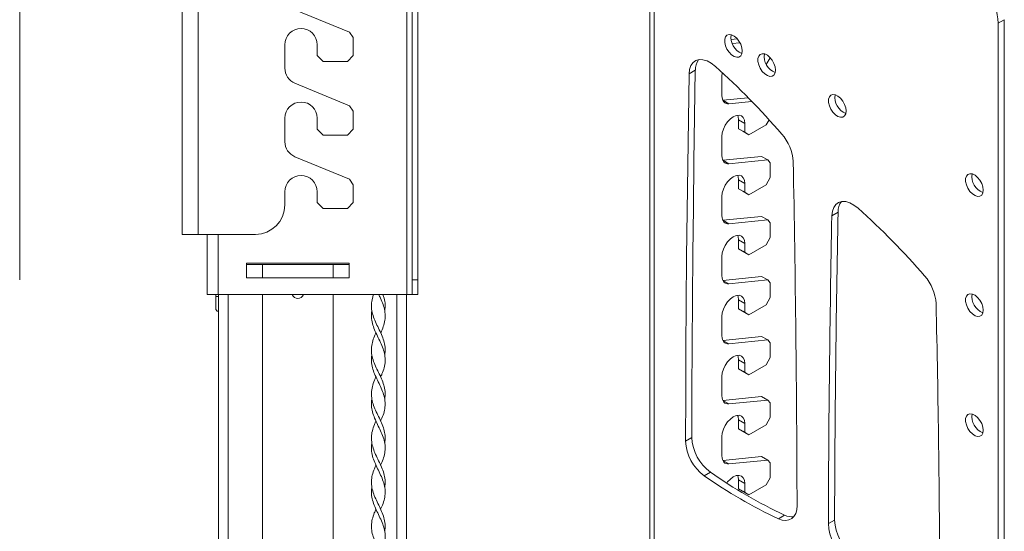
# Model space of a CAD drawing. Units: millimetres. Extents: x 5 to 292, y 5 to 205.
# Drawn here: x 199 to 221, y 114 to 126 of the extents above; entities that cross this region are included whole.
import ezdxf

# ---------------------------------------------------------------- set-up
doc = ezdxf.new("R2010")
doc.units = ezdxf.units.MM

msp = doc.modelspace()

# ---------------------------------------------------------------- linework, layer by layer
at = {"color": 7, "linetype": 'Continuous', "lineweight": 18}
for p, q in [((202.59873, 162.8385), (202.59873, 120.8385)), ((202.95873, 120.8385), (202.95873, 162.8385)), ((207.69473, 159.5585), (207.69473, 119.47183)), ((198.9088, 159.22517), (198.9088, 119.80517)), ((207.81473, 159.22517), (207.81473, 119.80517)), ((207.94807, 159.22517), (207.94807, 119.80517)), ((213.20723, 132.55651), (213.20723, 98.26179)), ((213.31267, 132.40955), (213.31267, 98.11484)), ((205.15524, 125.93274), (206.39746, 125.42174)), ((221.25631, 125.70557), (221.11489, 125.62393)), ((221.11489, 95.89222), (221.11489, 125.62393)), ((221.25631, 95.97386), (221.25631, 125.70557)), ((206.39746, 125.42174), (206.48007, 125.29843)), ((206.48007, 124.89038), (206.48007, 125.29843)), ((215.05426, 125.25871), (215.19374, 125.27297)), ((215.08201, 125.16545), (215.25659, 125.1833)), ((204.92807, 124.60517), (204.92807, 125.1385)), ((205.6614, 125.1385), (205.6614, 124.89038)), ((205.79473, 124.75704), (205.6614, 124.89038)), ((206.34673, 124.75704), (205.79473, 124.75704)), ((206.48007, 124.89038), (206.34673, 124.75704)), ((215.85435, 124.6921), (215.94207, 124.84404)), ((214.24361, 124.55828), (214.10219, 124.47664)), ((205.15524, 124.26607), (206.39746, 123.75507)), ((214.84662, 124.41654), (214.84662, 123.98105)), ((214.86605, 123.87856), (215.44292, 123.93755)), ((215.00726, 123.7969), (215.52847, 123.8502)), ((206.39746, 123.75507), (206.48007, 123.63176)), ((206.48007, 123.22371), (206.48007, 123.63176)), ((204.92807, 122.9385), (204.92807, 123.47183)), ((205.6614, 123.47183), (205.6614, 123.22371)), ((215.36517, 123.35499), (215.22374, 123.43663)), ((215.22374, 123.43663), (215.22374, 123.23403)), ((215.84977, 123.32327), (215.91616, 123.43827)), ((205.79473, 123.09038), (205.6614, 123.22371)), ((206.48007, 123.22371), (206.34673, 123.09038)), ((215.22374, 123.23403), (215.36517, 123.15239)), ((215.31802, 123.17958), (215.22374, 123.23403)), ((215.45945, 123.09794), (215.31802, 123.17958)), ((215.36517, 123.15239), (215.36517, 123.35499)), ((215.36517, 123.15239), (215.45945, 123.09794)), ((215.84977, 123.32327), (215.45945, 123.09794)), ((206.34673, 123.09038), (205.79473, 123.09038)), ((214.84662, 123.05564), (214.84662, 122.62015)), ((205.15524, 122.5994), (206.39746, 122.0884)), ((214.86605, 122.51766), (215.74422, 122.60746)), ((215.00726, 122.436), (215.88564, 122.52582)), ((215.88564, 122.52582), (215.74422, 122.60746)), ((215.94405, 122.45886), (215.88564, 122.52582)), ((215.94405, 122.12567), (215.94405, 122.45886)), ((206.39746, 122.0884), (206.48007, 121.96509)), ((215.36517, 121.99409), (215.22374, 122.07573)), ((215.22374, 122.07573), (215.22374, 121.87313)), ((215.84977, 121.96237), (215.94405, 122.12567)), ((204.92807, 121.50517), (204.92807, 121.80517)), ((205.6614, 121.80517), (205.6614, 121.55704)), ((206.48007, 121.55704), (206.48007, 121.96509)), ((215.22374, 121.87313), (215.36517, 121.79149)), ((215.31802, 121.81868), (215.22374, 121.87313)), ((215.45945, 121.73704), (215.31802, 121.81868)), ((215.36517, 121.79149), (215.36517, 121.99409)), ((215.84977, 121.96237), (215.45945, 121.73704)), ((214.84662, 121.69474), (214.84662, 121.25925)), ((215.36517, 121.79149), (215.45945, 121.73704)), ((205.79473, 121.42371), (205.6614, 121.55704)), ((206.34673, 121.42371), (205.79473, 121.42371)), ((206.48007, 121.55704), (206.34673, 121.42371)), ((214.86605, 121.15676), (215.74422, 121.24656)), ((215.00726, 121.0751), (215.88564, 121.16492)), ((215.88564, 121.16492), (215.74422, 121.24656)), ((215.94405, 121.09796), (215.88564, 121.16492)), ((217.48309, 121.34353), (217.34167, 121.26189)), ((215.94405, 120.76477), (215.94405, 121.09796)), ((202.59873, 120.8385), (202.95873, 120.8385)), ((202.95873, 120.8385), (204.2614, 120.8385)), ((203.1614, 119.47183), (203.1614, 120.8385)), ((215.36517, 120.63319), (215.22374, 120.71483)), ((215.22374, 120.71483), (215.22374, 120.51223)), ((215.84977, 120.60147), (215.94405, 120.76477)), ((215.22374, 120.51223), (215.36517, 120.43058)), ((215.31802, 120.45778), (215.22374, 120.51223)), ((215.45945, 120.37614), (215.31802, 120.45778)), ((215.36517, 120.43058), (215.36517, 120.63319)), ((215.84977, 120.60147), (215.45945, 120.37614)), ((214.84662, 120.33384), (214.84662, 119.89835)), ((215.36517, 120.43058), (215.45945, 120.37614)), ((206.3883, 120.18517), (204.05497, 120.18517)), ((204.05497, 120.18517), (204.05497, 119.85183)), ((206.38807, 120.15541), (204.05497, 120.15541)), ((204.4214, 120.15541), (204.4214, 119.85183)), ((206.0214, 119.85183), (206.0214, 120.15541)), ((206.38807, 119.85183), (206.38807, 120.15541)), ((206.3883, 119.85183), (206.3883, 120.18517)), ((204.05497, 119.85183), (206.3883, 119.85183)), ((207.81473, 119.80517), (207.94807, 119.80517)), ((207.81473, 119.47183), (207.81473, 119.80517)), ((207.94807, 119.80517), (207.94807, 119.47183)), ((214.86605, 119.79586), (215.74422, 119.88566)), ((215.00726, 119.7142), (215.88564, 119.80402)), ((215.88564, 119.80402), (215.74422, 119.88566)), ((215.94405, 119.73706), (215.88564, 119.80402)), ((215.94405, 119.40387), (215.94405, 119.73706)), ((203.41473, 119.47183), (203.1614, 119.47183)), ((203.36107, 119.43183), (203.36107, 119.47183)), ((203.36107, 119.13183), (203.36107, 119.43183)), ((207.69473, 119.47183), (203.41473, 119.47183)), ((203.4214, 119.47183), (203.4214, 84.34715)), ((204.4214, 119.47183), (204.4214, 85.76981)), ((206.0214, 85.76981), (206.0214, 119.47183)), ((207.68807, 119.47183), (207.68807, 85.30816)), ((207.69473, 119.47183), (207.81473, 119.47183)), ((207.94807, 119.47183), (207.81473, 119.47183)), ((215.36517, 119.27228), (215.22374, 119.35393)), ((215.22374, 119.35393), (215.22374, 119.15132)), ((215.84977, 119.24057), (215.94405, 119.40387)), ((203.36107, 119.13183), (203.3944, 119.0985)), ((215.22374, 119.15132), (215.36517, 119.06968)), ((215.31802, 119.09688), (215.22374, 119.15132)), ((215.36517, 119.06968), (215.36517, 119.27228)), ((215.84977, 119.24057), (215.45945, 119.01524)), ((203.4214, 119.0985), (203.3944, 119.0985)), ((207.19404, 119.1053), (207.19409, 119.1053)), ((214.84662, 118.97294), (214.84662, 118.53745)), ((215.45945, 119.01524), (215.31802, 119.09688)), ((215.36517, 119.06968), (215.45945, 119.01524)), ((206.99375, 118.60504), (206.99374, 118.60501)), ((214.86605, 118.43496), (215.74422, 118.52476)), ((215.00726, 118.35329), (215.88564, 118.44312)), ((215.88564, 118.44312), (215.74422, 118.52476)), ((215.94405, 118.37615), (215.88564, 118.44312)), ((215.94405, 118.04297), (215.94405, 118.37615)), ((206.90204, 118.1053), (206.90209, 118.1053)), ((207.19404, 118.1053), (207.19409, 118.1053)), ((215.84977, 117.87967), (215.94405, 118.04297)), ((215.36517, 117.91138), (215.22374, 117.99302)), ((215.22374, 117.99302), (215.22374, 117.79042)), ((215.22374, 117.79042), (215.36517, 117.70878)), ((215.31802, 117.73598), (215.22374, 117.79042)), ((215.36517, 117.70878), (215.36517, 117.91138)), ((215.84977, 117.87967), (215.45945, 117.65434)), ((214.84662, 117.61203), (214.84662, 117.17655)), ((215.45945, 117.65434), (215.31802, 117.73598)), ((215.36517, 117.70878), (215.45945, 117.65434)), ((207.19404, 117.1053), (207.19409, 117.1053)), ((214.86605, 117.07406), (215.74422, 117.16386)), ((215.88564, 117.08222), (215.74422, 117.16386)), ((215.00726, 116.99239), (215.88564, 117.08222)), ((215.94405, 117.01525), (215.88564, 117.08222)), ((215.94405, 116.68206), (215.94405, 117.01525)), ((215.84977, 116.51876), (215.94405, 116.68206)), ((206.99374, 116.60493), (206.99366, 116.60491)), ((215.36517, 116.55048), (215.22374, 116.63212)), ((215.22374, 116.63212), (215.22374, 116.42952)), ((215.36517, 116.34788), (215.36517, 116.55048)), ((215.84977, 116.51876), (215.45945, 116.29344)), ((214.02126, 116.14971), (214.16268, 116.23135)), ((214.84662, 116.25113), (214.84662, 115.81564)), ((215.22374, 116.42952), (215.36517, 116.34788)), ((215.31802, 116.37508), (215.22374, 116.42952)), ((215.45945, 116.29344), (215.31802, 116.37508)), ((215.36517, 116.34788), (215.45945, 116.29344)), ((206.90204, 116.1053), (206.90209, 116.1053)), ((207.19404, 116.1053), (207.19409, 116.1053)), ((214.86605, 115.71315), (215.74422, 115.80296)), ((215.88564, 115.72132), (215.74422, 115.80296)), ((206.99374, 115.6049), (206.99364, 115.60486)), ((215.00726, 115.63149), (215.88564, 115.72132)), ((215.94405, 115.65435), (215.88564, 115.72132)), ((215.94405, 115.32116), (215.94405, 115.65435)), ((214.58618, 115.4439), (214.44475, 115.36225)), ((215.84977, 115.15786), (215.94405, 115.32116)), ((206.90204, 115.1053), (206.90209, 115.1053)), ((207.19404, 115.1053), (207.19409, 115.1053)), ((215.36517, 115.18958), (215.22374, 115.27122)), ((215.22374, 115.27122), (215.22374, 115.06862)), ((215.36517, 114.98698), (215.36517, 115.18958)), ((215.84977, 115.15786), (215.45945, 114.93253)), ((215.22374, 115.06862), (215.36517, 114.98698)), ((215.31802, 115.01418), (215.22374, 115.06862)), ((215.45945, 114.93253), (215.31802, 115.01418)), ((215.36517, 114.98698), (215.45945, 114.93253)), ((206.99374, 114.60487), (206.99362, 114.60481)), ((216.1285, 114.39023), (216.26992, 114.47187)), ((217.26288, 114.27881), (217.4043, 114.36045))]:
    msp.add_line(p, q, dxfattribs=at)
at = {"color": 8, "linetype": 'Continuous', "lineweight": 18}
for p, q in [((215.00726, 123.7969), (214.86613, 123.87837)), ((215.00726, 122.436), (214.86613, 122.51747)), ((215.00726, 121.0751), (214.86613, 121.15657)), ((203.41473, 120.8385), (203.41473, 119.47183)), ((215.00726, 119.7142), (214.86613, 119.79567)), ((203.36107, 119.43183), (203.4214, 119.43183)), ((203.6414, 84.34715), (203.6414, 119.47183)), ((207.46807, 85.30816), (207.46807, 119.47183)), ((215.00726, 118.35329), (214.86613, 118.43476)), ((215.00726, 116.99239), (214.86613, 117.07386)), ((215.00726, 115.63149), (214.86613, 115.71296))]:
    msp.add_line(p, q, dxfattribs=at)
at = {"color": 7, "linetype": 'Continuous', "lineweight": 18, "flags": 128}
for points in [[(215.30907, 124.99691), (215.30017, 125.07024), (215.27426, 125.14733), (215.23364, 125.22133), (215.18192, 125.28567), (215.12369, 125.33463), (215.06414, 125.36386), (215.00855, 125.37075), (214.96186, 125.35471), (214.92821, 125.31715), (214.91061, 125.26141), (214.91061, 125.19245), (214.92821, 125.11639), (214.96186, 125.03999), (215.00855, 124.97004), (215.06414, 124.91275), (215.12369, 124.87322), (215.18192, 124.85495), (215.23364, 124.85958), (215.27426, 124.88668), (215.30017, 124.93386), (215.30907, 124.99691)], [(216.06332, 124.56149), (216.05441, 124.63482), (216.0285, 124.71191), (215.98788, 124.78592), (215.93616, 124.85026), (215.87794, 124.89921), (215.81839, 124.92844), (215.76279, 124.93534), (215.7161, 124.91929), (215.68246, 124.88173), (215.66486, 124.826), (215.66486, 124.75703), (215.68246, 124.68097), (215.7161, 124.60457), (215.76279, 124.53462), (215.81839, 124.47733), (215.87794, 124.4378), (215.93616, 124.41953), (215.98788, 124.42416), (216.0285, 124.45126), (216.05441, 124.49844), (216.06332, 124.56149)], [(214.10219, 124.47664), (214.11364, 124.579), (214.14378, 124.6657), (214.19139, 124.73322), (214.25454, 124.77881), (214.33066, 124.80061), (214.41666, 124.79774), (214.50903, 124.77031), (214.60402, 124.71945), (214.69777, 124.64721)], [(214.10219, 124.47664), (214.08532, 123.43978), (214.07037, 122.40177), (214.05736, 121.3626), (214.04628, 120.32229), (214.03712, 119.28085), (214.0299, 118.23826), (214.02462, 117.19455), (214.02126, 116.14971)], [(214.24361, 124.55828), (214.22674, 123.52142), (214.21179, 122.48341), (214.19878, 121.44424), (214.1877, 120.40393), (214.17855, 119.36249), (214.17133, 118.3199), (214.16604, 117.27619), (214.16268, 116.23135)], [(214.8564, 124.50362), (214.85545, 124.49913), (214.84662, 124.41654)], [(214.84662, 123.98105), (214.84944, 123.93866), (214.85783, 123.90044), (214.87161, 123.86722), (214.89049, 123.83974), (214.91405, 123.81858), (214.94178, 123.8042), (214.97307, 123.79692), (215.00726, 123.7969)], [(217.66609, 123.63623), (217.65719, 123.70956), (217.63128, 123.78665), (217.59066, 123.86065), (217.53894, 123.92499), (217.48072, 123.97395), (217.42116, 124.00318), (217.36557, 124.01007), (217.31888, 123.99403), (217.28524, 123.95647), (217.26763, 123.90073), (217.26763, 123.83177), (217.28524, 123.75571), (217.31888, 123.67931), (217.36557, 123.60936), (217.42116, 123.55207), (217.48072, 123.51254), (217.53894, 123.49427), (217.59066, 123.4989), (217.63128, 123.526), (217.65719, 123.57318), (217.66609, 123.63623)], [(215.36517, 123.35499), (215.35633, 123.42738), (215.33043, 123.48464), (215.28923, 123.52286), (215.23553, 123.53944), (215.173, 123.53325), (215.10589, 123.50471), (215.03879, 123.45577), (214.97626, 123.38976), (214.92256, 123.31118), (214.88136, 123.22539), (214.85545, 123.13823), (214.84662, 123.05564)], [(215.20432, 123.53912), (215.21491, 123.50902), (215.22374, 123.43663)], [(214.84662, 122.62015), (214.84944, 122.57776), (214.85783, 122.53954), (214.87161, 122.50632), (214.89049, 122.47884), (214.91405, 122.45768), (214.94178, 122.4433), (214.97307, 122.43602), (215.00726, 122.436)], [(215.36517, 121.99409), (215.35633, 122.06648), (215.33043, 122.12373), (215.28923, 122.16196), (215.23553, 122.17854), (215.173, 122.17235), (215.10589, 122.14381), (215.03879, 122.09487), (214.97626, 122.02886), (214.92256, 121.95028), (214.88136, 121.86449), (214.85545, 121.77733), (214.84662, 121.69474)], [(215.20432, 122.17822), (215.21491, 122.14812), (215.22374, 122.07573)], [(220.77736, 121.84013), (220.76846, 121.91346), (220.74255, 121.99055), (220.70193, 122.06456), (220.65021, 122.1289), (220.59199, 122.17785), (220.53243, 122.20708), (220.47684, 122.21398), (220.43015, 122.19793), (220.39651, 122.16037), (220.3789, 122.10464), (220.3789, 122.03567), (220.39651, 121.95961), (220.43015, 121.88321), (220.47684, 121.81326), (220.53243, 121.75597), (220.59199, 121.71644), (220.65021, 121.69817), (220.70193, 121.7028), (220.74255, 121.7299), (220.76846, 121.77708), (220.77736, 121.84013)], [(217.34167, 121.26189), (217.35333, 121.36391), (217.38362, 121.45028), (217.43132, 121.51749), (217.49448, 121.56282), (217.57055, 121.58444), (217.65644, 121.58146), (217.74867, 121.55401), (217.84351, 121.5032), (217.93712, 121.43109)], [(214.84662, 121.25925), (214.84944, 121.21686), (214.85783, 121.17864), (214.87161, 121.14542), (214.89049, 121.11794), (214.91405, 121.09677), (214.94178, 121.0824), (214.97307, 121.07512), (215.00726, 121.0751)], [(215.36517, 120.63319), (215.35633, 120.70558), (215.33043, 120.76283), (215.28923, 120.80105), (215.23553, 120.81764), (215.173, 120.81145), (215.10589, 120.78291), (215.03879, 120.73397), (214.97626, 120.66796), (214.92256, 120.58938), (214.88136, 120.50359), (214.85545, 120.41643), (214.84662, 120.33384)], [(215.20432, 120.81732), (215.21491, 120.78722), (215.22374, 120.71483)], [(214.84662, 119.89835), (214.84944, 119.85595), (214.85783, 119.81773), (214.87161, 119.78452), (214.89049, 119.75703), (214.91405, 119.73587), (214.94178, 119.7215), (214.97307, 119.71422), (215.00726, 119.7142)], [(215.36517, 119.27228), (215.35633, 119.34467), (215.33043, 119.40193), (215.28923, 119.44015), (215.23553, 119.45673), (215.173, 119.45055), (215.10589, 119.42201), (215.03879, 119.37307), (214.97626, 119.30706), (214.92256, 119.22848), (214.88136, 119.14269), (214.85545, 119.05553), (214.84662, 118.97294)], [(215.20432, 119.45642), (215.21491, 119.42632), (215.22374, 119.35393)], [(220.77736, 119.11833), (220.76846, 119.19166), (220.74255, 119.26875), (220.70193, 119.34275), (220.65021, 119.40709), (220.59199, 119.45605), (220.53243, 119.48528), (220.47684, 119.49217), (220.43015, 119.47613), (220.39651, 119.43857), (220.3789, 119.38283), (220.3789, 119.31387), (220.39651, 119.23781), (220.43015, 119.16141), (220.47684, 119.09146), (220.53243, 119.03417), (220.59199, 118.99464), (220.65021, 118.97637), (220.70193, 118.981), (220.74255, 119.0081), (220.76846, 119.05527), (220.77736, 119.11833)], [(214.84662, 118.53745), (214.84944, 118.49505), (214.85783, 118.45683), (214.87161, 118.42362), (214.89049, 118.39613), (214.91405, 118.37497), (214.94178, 118.3606), (214.97307, 118.35332), (215.00726, 118.35329)], [(215.36517, 117.91138), (215.35633, 117.98377), (215.33043, 118.04103), (215.28923, 118.07925), (215.23553, 118.09583), (215.173, 118.08964), (215.10589, 118.06111), (215.03879, 118.01217), (214.97626, 117.94616), (214.92256, 117.86758), (214.88136, 117.78179), (214.85545, 117.69462), (214.84662, 117.61203)], [(215.20432, 118.09551), (215.21491, 118.06541), (215.22374, 117.99302)], [(206.99378, 117.60497), (206.99374, 117.60497), (206.99369, 117.60497)], [(207.10244, 117.60497), (207.1024, 117.60497), (207.10236, 117.60497)], [(214.84662, 117.17655), (214.84944, 117.13415), (214.85783, 117.09593), (214.87161, 117.06272), (214.89049, 117.03523), (214.91405, 117.01407), (214.94178, 116.99969), (214.97307, 116.99242), (215.00726, 116.99239)], [(215.36517, 116.55048), (215.35633, 116.62287), (215.33043, 116.68013), (215.28923, 116.71835), (215.23553, 116.73493), (215.173, 116.72874), (215.10589, 116.70021), (215.03879, 116.65127), (214.97626, 116.58526), (214.92256, 116.50668), (214.88136, 116.42088), (214.85545, 116.33372), (214.84662, 116.25113)], [(215.20432, 116.73461), (215.21491, 116.70451), (215.22374, 116.63212)], [(220.77736, 116.39653), (220.76846, 116.46986), (220.74255, 116.54695), (220.70193, 116.62095), (220.65021, 116.68529), (220.59199, 116.73425), (220.53243, 116.76347), (220.47684, 116.77037), (220.43015, 116.75433), (220.39651, 116.71677), (220.3789, 116.66103), (220.3789, 116.59207), (220.39651, 116.51601), (220.43015, 116.43961), (220.47684, 116.36965), (220.53243, 116.31237), (220.59199, 116.27283), (220.65021, 116.25457), (220.70193, 116.25919), (220.74255, 116.2863), (220.76846, 116.33347), (220.77736, 116.39653)], [(207.10247, 116.60491), (207.10241, 116.60493), (207.10241, 116.60493)], [(214.84662, 115.81564), (214.84944, 115.77325), (214.85783, 115.73503), (214.87161, 115.70182), (214.89049, 115.67433), (214.91405, 115.65317), (214.94178, 115.63879), (214.97307, 115.63151), (215.00726, 115.63149)], [(215.36517, 115.18958), (215.35633, 115.26197), (215.33043, 115.31923), (215.28923, 115.35745), (215.23553, 115.37403), (215.173, 115.36784), (215.10589, 115.3393), (215.03879, 115.29036), (214.97626, 115.22436), (214.95539, 115.19681)], [(215.20432, 115.37371), (215.21491, 115.34361), (215.22374, 115.27122)], [(216.55201, 114.68903), (216.54432, 114.59383), (216.52098, 114.51097), (216.48276, 114.44325), (216.43097, 114.39296), (216.36734, 114.36181), (216.29403, 114.35084), (216.21351, 114.36042), (216.1285, 114.39023)]]:
    msp.add_lwpolyline(points, dxfattribs=at)
at = {"color": 7, "linetype": 'Continuous', "lineweight": 18}
for centre, radius, start, end in [((219.03236, 125.51853), 2.08519, 2.897342, 45.600803), ((205.29473, 125.1385), 0.36667, 0, 180), ((215.446, 125.30727), 0.39373, 171.418944, 248.57568), ((216.20025, 124.87186), 0.39373, 171.418944, 248.57568), ((214.62452, 124.5717), 0.38114, 143.409492, 182.017), ((205.29473, 124.60517), 0.36667, 180, 247.639607), ((203.37419, 112.01177), 16.96696, 40.869601, 48.134072), ((205.29473, 123.47183), 0.36667, 0, 180), ((217.80302, 123.94659), 0.39373, 171.418944, 248.57568), ((205.29473, 122.9385), 0.36667, 180, 247.639607), ((215.42826, 122.42236), 1.03971, 3.616913, 41.694104), ((-257.93541, 113.35069), 474.4893, 0.1616092, 1.1034155), ((205.29473, 121.80517), 0.36667, 0, 180), ((220.91429, 122.1505), 0.39373, 171.418944, 248.57568), ((217.86298, 121.35591), 0.3801, 143.37301, 181.866513), ((204.2614, 121.50517), 0.66667, 270, 0), ((206.61583, 108.79445), 16.96632, 40.86387, 48.142541), ((638.21788, 113.02131), 420.95688, 178.8783164, 179.8288435), ((638.3593, 113.10295), 420.95688, 178.8783164, 179.8288435), ((218.6694, 119.20282), 1.0409, 3.755123, 41.674179), ((205.2214, 119.52815), 0.14167, 203.423129, 336.576871), ((220.91429, 119.42869), 0.39373, 171.418944, 248.57568), ((-129.33601, 111.47737), 349.13107, 0.2201666, 1.2791138), ((220.91429, 116.70689), 0.39373, 171.418944, 248.57568), ((215.19831, 116.28071), 1.0368, 182.728474, 233.814397), ((215.05689, 116.19907), 1.0368, 182.728474, 233.814397), ((220.78043, 124.39258), 11.03121, 234.9465, 245.057628), ((220.92185, 124.47422), 11.03121, 234.9465, 245.057628), ((216.43096, 114.78596), 0.35297, 242.855862, 277.501037), ((218.29836, 114.32759), 1.03663, 182.697346, 233.819532), ((218.43978, 114.40923), 1.03663, 182.697346, 233.819532)]:
    msp.add_arc(centre, radius, start, end, dxfattribs=at)
for points, knots in [([(207.19374, 118.10533), (207.19907, 118.15189), (207.20986, 118.24624), (207.18645, 118.38837), (207.13741, 118.53158), (207.07013, 118.67482), (206.99851, 118.81804), (206.93678, 118.96126), (206.89701, 119.1045), (206.88827, 119.24772), (206.90476, 119.37019), (206.932, 119.44491), (206.94181, 119.47183)], [0, 0, 0, 0, 0.10225026, 0.20717815, 0.31189935, 0.41677613, 0.52156955, 0.62633542, 0.73123624, 0.83594948, 0.94087485, 1, 1, 1, 1]), ([(207.10125, 118.60556), (207.1121, 118.62866), (207.14539, 118.69949), (207.18544, 118.81804), (207.20855, 118.96125), (207.19921, 119.1045), (207.15972, 119.24771), (207.10742, 119.37019), (207.07071, 119.4449), (207.05748, 119.47183)], [0, 0, 0, 0, 0.07997822, 0.24528602, 0.41055048, 0.57602772, 0.74120911, 0.90672513, 1, 1, 1, 1]), ([(207.19401, 119.10531), (207.19908, 119.15275), (207.20925, 119.24797), (207.19119, 119.37019), (207.16409, 119.44491), (207.15432, 119.47183)], [0, 0, 0, 0, 0.38838229, 0.77956797, 1, 1, 1, 1]), ([(207.10124, 117.60549), (207.11171, 117.62774), (207.14466, 117.69773), (207.18474, 117.81543), (207.20842, 117.95865), (207.19964, 118.10189), (207.16074, 118.24511), (207.09955, 118.38836), (207.02785, 118.53158), (206.96059, 118.67482), (206.90977, 118.81804), (206.88978, 118.96125), (206.8893, 119.05703), (206.90209, 119.10505), (206.90216, 119.10529)], [0, 0, 0, 0, 0.04451644, 0.13997995, 0.23545189, 0.3310167, 0.42642876, 0.52203212, 0.61744714, 0.71300395, 0.80848475, 0.90394051, 0.99951917, 1, 1, 1, 1]), ([(207.19348, 117.10535), (207.19887, 117.15104), (207.20989, 117.24451), (207.1871, 117.38576), (207.13851, 117.52898), (207.07144, 117.67222), (206.99977, 117.81544), (206.93769, 117.95865), (206.89768, 118.10189), (206.88741, 118.24511), (206.90965, 118.38837), (206.94967, 118.50815), (206.98344, 118.58019), (206.99485, 118.60453)], [0, 0, 0, 0, 0.091448777, 0.187089889, 0.282537966, 0.378148628, 0.473650636, 0.569161009, 0.664764369, 0.760214865, 0.855856744, 0.951310228, 1, 1, 1, 1]), ([(207.1024, 118.60501), (207.1024, 118.60501), (207.1024, 118.605), (207.10239, 118.60502), (207.10239, 118.60504)], [0, 0, 0, 0, 0.01593874, 1, 1, 1, 1]), ([(207.10123, 116.60542), (207.11133, 116.62683), (207.14392, 116.69598), (207.18405, 116.81282), (207.20828, 116.95604), (207.20008, 117.09928), (207.16168, 117.2425), (207.1008, 117.38575), (207.02916, 117.52897), (206.96171, 117.67221), (206.91047, 117.81543), (206.88985, 117.95864), (206.88917, 118.05527), (206.9021, 118.10413), (206.90239, 118.10523)], [0, 0, 0, 0, 0.04283238, 0.13828015, 0.23376982, 0.32931704, 0.42473494, 0.52033683, 0.61574576, 0.71131724, 0.80678005, 0.90225129, 0.99781542, 1, 1, 1, 1]), ([(207.19324, 116.10537), (207.19868, 116.15018), (207.20992, 116.24278), (207.18774, 116.38315), (207.1396, 116.52637), (207.07275, 116.66962), (207.00102, 116.81283), (206.93866, 116.95605), (206.89815, 117.09929), (206.88731, 117.2425), (206.90898, 117.38576), (206.94895, 117.50638), (206.98305, 117.57927), (206.99483, 117.60446)], [0, 0, 0, 0, 0.08970278, 0.18534604, 0.28079695, 0.37642591, 0.47191884, 0.56745362, 0.66304606, 0.75850906, 0.85415616, 0.94961021, 1, 1, 1, 1]), ([(207.10123, 115.60535), (207.11094, 115.62593), (207.14318, 115.69422), (207.18334, 115.81022), (207.20813, 115.95344), (207.20051, 116.09668), (207.16261, 116.23989), (207.10205, 116.38314), (207.03046, 116.52636), (206.96283, 116.66961), (206.91118, 116.81282), (206.88994, 116.95604), (206.88904, 117.05352), (206.9021, 117.10322), (206.90261, 117.10517)], [0, 0, 0, 0, 0.04114322, 0.13657759, 0.23208731, 0.32761397, 0.42304007, 0.51863751, 0.6140427, 0.70962588, 0.80507304, 0.9005621, 0.99610871, 1, 1, 1, 1]), ([(207.193, 115.10539), (207.19849, 115.14933), (207.20995, 115.24105), (207.18837, 115.38054), (207.14068, 115.52376), (207.07406, 115.66701), (207.00227, 115.81022), (206.93965, 115.95345), (206.89863, 116.09668), (206.88722, 116.2399), (206.90831, 116.38315), (206.94823, 116.50462), (206.98266, 116.57836), (206.99481, 116.6044)], [0, 0, 0, 0, 0.0879573, 0.18359925, 0.27905486, 0.37469866, 0.47018436, 0.56574539, 0.66132346, 0.75680084, 0.85244969, 0.94790617, 1, 1, 1, 1]), ([(207.10124, 114.60529), (207.11056, 114.62502), (207.14244, 114.69246), (207.18262, 114.80761), (207.20796, 114.95085), (207.20092, 115.09407), (207.16354, 115.23728), (207.10329, 115.38054), (207.03177, 115.52375), (206.96395, 115.66701), (206.91189, 115.81022), (206.89004, 115.95344), (206.88891, 116.05176), (206.9021, 116.10232), (206.90283, 116.10512)], [0, 0, 0, 0, 0.03944906, 0.13487238, 0.23040348, 0.32590764, 0.42134429, 0.51693431, 0.61233812, 0.70793003, 0.80336389, 0.89887309, 0.99439924, 1, 1, 1, 1]), ([(207.19278, 114.10541), (207.1983, 114.14848), (207.20997, 114.23933), (207.18899, 114.37793), (207.14176, 114.52115), (207.07537, 114.6644), (207.00353, 114.80762), (206.94064, 114.95085), (206.89913, 115.09408), (206.88714, 115.23729), (206.90766, 115.38054), (206.94752, 115.50286), (206.98227, 115.57745), (206.9948, 115.60434)], [0, 0, 0, 0, 0.08621263, 0.18184977, 0.27731193, 0.3729671, 0.46844742, 0.56403551, 0.65959674, 0.75509035, 0.85073746, 0.94619823, 1, 1, 1, 1]), ([(207.1025, 115.60486), (207.10247, 115.60488), (207.10244, 115.60491), (207.10241, 115.6049), (207.10241, 115.6049)], [0, 0, 0, 0, 0.99446339, 1, 1, 1, 1]), ([(207.10125, 113.60524), (207.11018, 113.62412), (207.1417, 113.6907), (207.18189, 113.80501), (207.20779, 113.94825), (207.20133, 114.09147), (207.16446, 114.23468), (207.10452, 114.37793), (207.03309, 114.52114), (206.96508, 114.6644), (206.91262, 114.80761), (206.89015, 114.95085), (206.88879, 115.05001), (206.90209, 115.10141), (206.90304, 115.10506)], [0, 0, 0, 0, 0.03775001, 0.13316465, 0.22871457, 0.32419818, 0.41964773, 0.51522738, 0.61063217, 0.70622985, 0.80165276, 0.89718345, 0.99268719, 1, 1, 1, 1]), ([(207.19256, 113.10544), (207.19812, 113.14764), (207.20998, 113.23761), (207.1896, 113.37532), (207.14284, 113.51854), (207.07667, 113.6618), (207.00479, 113.80501), (206.94163, 113.94825), (206.89963, 114.09147), (206.88707, 114.23468), (206.90702, 114.37793), (206.9468, 114.5011), (206.98188, 114.57655), (206.99478, 114.60429)], [0, 0, 0, 0, 0.08446904, 0.18009789, 0.27556843, 0.37123146, 0.46670821, 0.56232029, 0.65786609, 0.75337774, 0.84901962, 0.9444865, 1, 1, 1, 1]), ([(207.10252, 114.60481), (207.10248, 114.60485), (207.10244, 114.60489), (207.10241, 114.60487), (207.10241, 114.60487)], [0, 0, 0, 0, 0.99758745, 1, 1, 1, 1])]:
    msp.add_open_spline(points, degree=3, knots=knots, dxfattribs=at)

doc.saveas('drawing.dxf')
